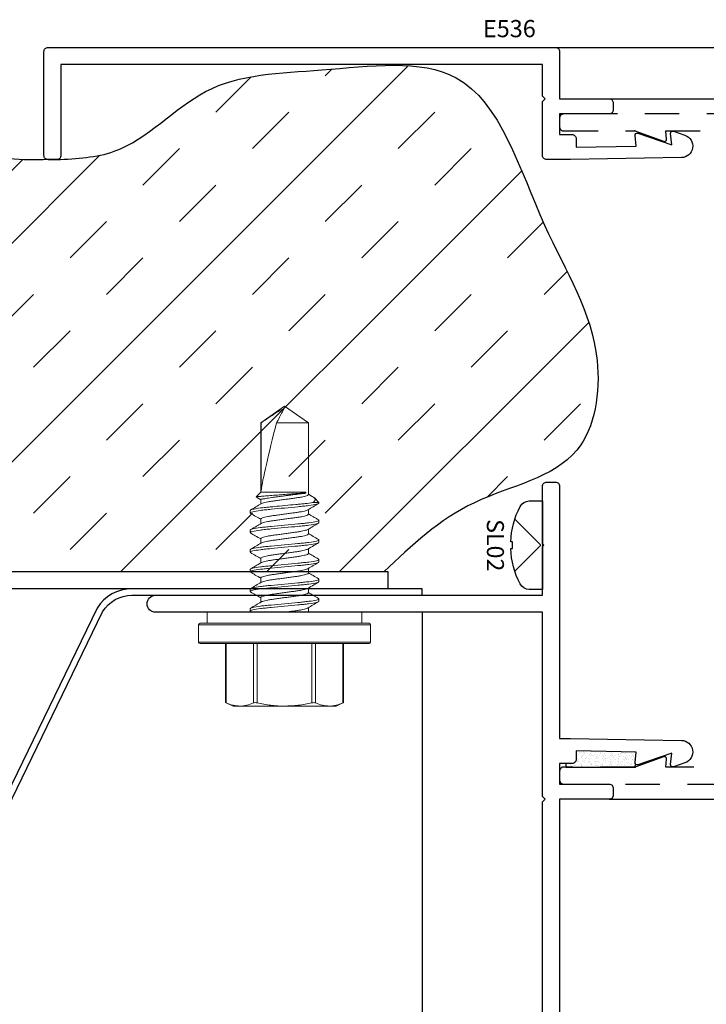
# Model space of a CAD drawing. Units: inches. Extents: x 0 to 40.5, y 0 to 46.2.
# Drawn here: x 3.5 to 6, y 11.4 to 15 of the extents above; entities that cross this region are included whole.
import ezdxf
from ezdxf.enums import TextEntityAlignment as Align

# ---------------------------------------------------------------- set-up
doc = ezdxf.new("R2010")
doc.units = ezdxf.units.IN
doc.header["$MEASUREMENT"] = 0
doc.linetypes.add('HIDDEN2', pattern=[0.1875, 0.125, -0.0625])
doc.linetypes.add('SLD-Solid', pattern=[0])
doc.layers.add('WINTECH_DESIGN', color=3, linetype='Continuous', lineweight=25)
doc.styles.add('WinTech', font='technic_.ttf')
doc.dimstyles.new('WINTECH_BASIC', dxfattribs={"dimtxt": 0.125, "dimasz": 0.125, "dimexe": 0.125, "dimexo": 0.0625, "dimgap": 0.09, "dimtad": 0, "dimdec": 3, "dimzin": 4, "dimdsep": 46, "dimtxsty": 'WinTech', "dimblk": 'OBLIQUE', "dimcen": 0.125, "dimclrd": 5, "dimclre": 5, "dimclrt": 30, "dimazin": 0, "dimtfac": 1, "dimtdec": 3, "dimtofl": 0, "dimtmove": 0, "dimatfit": 3, "dimfxl": 0, "dimtolj": 1, "dimtzin": 0, "dimarcsym": 0})

# ---------------------------------------------------------------- blocks, each defined once
blk = doc.blocks.new('BRIILJCOND')
at = {"layer": 'WINTECH_DESIGN'}
h = blk.add_hatch(dxfattribs=at)
h.set_pattern_fill('INSUL', color=54, scale=1.5, angle=45)
h.set_pattern_definition([(45, (6.34887, -29.9257), (-0.397748, 0.397748), []), (45, (6.2163, -29.79314), (-0.397748, 0.397748), [0.1875, -0.1875]), (45, (6.0837, -29.66056), (-0.397748, 0.397748), [0.1875, -0.1875])])
edge = h.paths.add_edge_path()
edge.add_spline(control_points=[(2.3618, 1.5859), (2.4619, 1.6809), (2.6633, 1.8721), (3.1058, 1.9469), (3.1782, 2.4452), (2.9103, 2.842), (2.7339, 3.4864), (2.1468, 3.4014), (1.7027, 3.3955), (1.4515, 3.0986), (1.244, 3.0885), (1.172, 3.085)], knot_values=[0, 0, 0, 0, 0.413235, 0.832078, 1.165794, 1.694807, 2.320287, 2.809035, 3.238881, 3.635769, 3.846673, 3.846673, 3.846673, 3.846673], degree=3, periodic=0)
edge.add_line((1.172, 3.085), (1.14, 3.085))
edge.add_spline(control_points=[(1.14, 3.085), (1.0452, 3.0833), (0.8315, 3.0795), (0.6701, 3.3634), (0.4801, 3.495), (0.3813, 3.5)], knot_values=[0, 0, 0, 0, 0.26563, 0.598688, 0.897545, 0.897545, 0.897545, 0.897545], degree=3, periodic=0)
edge.add_spline(control_points=[(0.3813, 3.5), (0.2364, 3.5047), (-0.2923, 3.5217), (-1.0267, 3.5317), (-1.6153, 3.5082), (-1.8201, 3.5)], knot_values=[0, 0, 0, 0, 0.434891, 1.5871, 2.201919, 2.201919, 2.201919, 2.201919], degree=3, periodic=0)
edge.add_line((-1.8201, 3.5), (-1.8201, 2.625))
edge.add_line((-1.8201, 2.625), (-1.9918, 2.5625))
edge.add_line((-1.9918, 2.5625), (-1.6484, 2.4375))
edge.add_line((-1.6484, 2.4375), (-1.8201, 2.375))
edge.add_line((-1.8201, 2.375), (-1.8201, 1.5239))
edge.add_line((-1.8201, 1.5239), (-1.4451, 1.5239))
edge.add_spline(control_points=[(-1.4451, 1.5239), (-1.3118, 1.5182), (-1.08, 1.5083), (-0.6913, 1.5926), (-0.428, 1.5885), (-0.2632, 1.5859)], knot_values=[0, 0, 0, 0, 0.398328, 0.692772, 1.18541, 1.18541, 1.18541, 1.18541], degree=3, periodic=0)
edge.add_line((-0.2632, 1.5859), (2.3618, 1.5859))
at = {"layer": 'WINTECH_DESIGN', "color": 54}
for p, q in [((1.14, 3.085), (1.172, 3.085)), ((-0.2632, 1.5859), (2.3618, 1.5859))]:
    blk.add_line(p, q, dxfattribs=at)
at = {"layer": 'WINTECH_DESIGN', "color": 244}
blk.add_lwpolyline([(0.375, 0.0859), (0.375, 0.0239), (-0.25, 0.0239, -0.414214), (-0.375, 0.1489), (-0.375, 1.4609, -0.414214), (-0.25, 1.5859), (2.375, 1.5859), (2.375, 1.5239), (-0.25, 1.5239, 0.414214), (-0.313, 1.4609), (-0.313, 0.1489, 0.414214), (-0.25, 0.0859)], format="xyb", close=True, dxfattribs=at)
at = {"layer": 'WINTECH_DESIGN', "color": 36}
blk.add_lwpolyline([(-1.8201, 1.5), (-1.4451, 1.5, -0.261161), (-1.3384, 1.4402), (-0.6981, 0.1195, 0.261161), (-0.4849, 0), (0.4849, 0, 0.261161), (0.6981, 0.1195), (1.3384, 1.4402, -0.261161), (1.4451, 1.5), (2.5, 1.5), (2.5, 1.5239), (1.4451, 1.5239, 0.261161), (1.318, 1.4527), (0.6777, 0.132, -0.261161), (0.4849, 0.0239), (-0.4849, 0.0239, -0.261161), (-0.6777, 0.132), (-1.318, 1.4527, 0.261161), (-1.4451, 1.5239), (-1.8201, 1.5239)], format="xyb", dxfattribs=at)
at = {"layer": 'WINTECH_DESIGN', "color": 54}
blk.add_open_spline([(1.14, 3.085), (1.0452, 3.0833), (0.8315, 3.0795), (0.6701, 3.3634), (0.4801, 3.495), (0.3813, 3.5)], degree=3, knots=[0, 0, 0, 0, 0.2656295, 0.5986877, 0.897545, 0.897545, 0.897545, 0.897545], dxfattribs=at)
blk.add_spline([(1.172, 3.085), (1.3807, 3.1152), (1.7129, 3.3324), (2.1355, 3.4113), (2.6234, 3.383), (2.9453, 2.8467), (3.1366, 2.3535), (3.0628, 2.0281), (2.6901, 1.8368), (2.3618, 1.5859)], degree=3, dxfattribs=at)
blk = doc.blocks.new('2500FRAME')
at = {"layer": 'WINTECH_DESIGN', "color": 7, "linetype": 'HIDDEN2'}
for points in [[(0.938, 0.062), (0.3864, 0.062), (0.389, 0.0913, 0.548619), (0.3783, 0.0995), (0.2777, 0.0629, -0.087489), (0.2725, 0.062), (0.015, 0.062, 0.414214), (0, 0.047), (0, 0.015, 0.414214), (0.015, 0), (1.797, 0, 0.414214)], [(1.11, 2.438), (0.015, 2.438, 0.414214), (0, 2.423), (0, 2.391, 0.414214), (0.015, 2.376), (0.2725, 2.376, -0.087489), (0.2777, 2.3751), (0.3783, 2.3385, 0.548619), (0.389, 2.3467), (0.3864, 2.376), (0.78, 2.376, -1)]]:
    blk.add_lwpolyline(points, format="xyb", dxfattribs=at)
blk = doc.blocks.new('E535')
at = {"layer": 'WINTECH_DESIGN', "color": 7, "linetype": 'Continuous'}
blk.add_lwpolyline([(0.057, 0.869), (0.062, 0.874), (0.062, 1.084, 0.414214), (0.047, 1.099), (0.015, 1.099, 0.414214), (0, 1.084), (0, 0.166), (-0.04, 0.166), (-0.4428, 0.159, 0.8391), (-0.4557, 0.0773), (-0.4139, 0.0629, 0.548619), (-0.4033, 0.0713), (-0.4076, 0.1124), (-0.2851, 0.0702, 0.548619), (-0.2746, 0.0786), (-0.2786, 0.1168), (-0.06, 0.1206), (-0.06, 0.09, 0.414214), (-0.045, 0.075), (0, 0.075), (0, 0), (-0.18, 0, 0.414214), (-0.195, -0.015), (-0.195, -0.04, 0.414214), (-0.18, -0.055), (0, -0.055), (0, -1.323, 0.414214), (0.015, -1.338), (0.047, -1.338, 0.414214), (0.062, -1.323), (0.062, -0.065), (0.052, -0.055), (0.062, -0.045), (0.062, 0.625), (1.469, 0.625, 1), (1.469, 0.687), (0.062, 0.687), (0.062, 0.864)], format="xyb", close=True, dxfattribs=at)
at = {"layer": 'WINTECH_DESIGN', "color": 6, "style": 'WinTech'}
blk.add_attdef('E535', (-0.025, -1.2632), '', height=0.0625, rotation=90, dxfattribs=at)
blk = doc.blocks.new('SL02_HEAD')
at = {"layer": 'WINTECH_DESIGN', "color": 7}
blk.add_lwpolyline([(-0.161, -0.0486, 0.281578), (-0.1407, -0.0818, 0.108872), (-0.0121, -0.1154), (-0.0121, -0.1091), (0.0121, -0.1091), (0.0121, -0.1154, 0.108872), (0.1407, -0.0818, 0.281578), (0.161, -0.0486), (0.161, 0), (-0.161, 0)], format="xyb", close=True, dxfattribs=at)
blk.add_lwpolyline([(-0.0946, -0.1009), (0, -0.0057), (0.0946, -0.1009)], dxfattribs=at)
at = {"layer": 'WINTECH_DESIGN', "color": 6, "style": 'WinTech', "flags": 8}
blk.add_attdef('FSTN#', text='', height=0.062, rotation=180, dxfattribs=at).set_placement((0, -0.1716), align=Align.MIDDLE_CENTER)
blk = doc.blocks.new('E536')
at = {"layer": 'WINTECH_DESIGN', "color": 7, "linetype": 'Continuous'}
blk.add_lwpolyline([(0.195, 0.0281), (0.195, 0.0031, -0.414214), (0.18, -0.0119), (0, -0.0119), (0, -0.0869), (0.045, -0.0869, -0.414214), (0.06, -0.1019), (0.06, -0.1326), (0.2786, -0.1287), (0.2746, -0.0905, -0.548619), (0.2851, -0.0821), (0.4076, -0.1243), (0.4033, -0.0833, -0.548619), (0.4139, -0.0749), (0.4557, -0.0893, -0.8391), (0.4428, -0.1709), (0.04, -0.1779), (-0.047, -0.1779, -0.414214), (-0.062, -0.1629), (-0.062, 0.0331), (-0.052, 0.0431), (-0.062, 0.0531), (-0.062, 0.1681), (-1.813, 0.1681), (-1.813, -0.1629, -0.414214), (-1.828, -0.1779), (-1.86, -0.1779, -0.414214), (-1.875, -0.1629), (-1.875, 0.2151, -0.414214), (-1.86, 0.2301), (-0.015, 0.2301, -0.414214), (0, 0.2151), (0, 0.0431), (0.18, 0.0431, -0.414214)], format="xyb", close=True, dxfattribs=at)
at = {"layer": 'WINTECH_DESIGN', "color": 6, "style": 'WinTech'}
blk.add_attdef('E536', (-0.2788, 0.2673), '', height=0.0625, dxfattribs=at)
blk = doc.blocks.new('SEALINGSCREW')
at = {"layer": 'WINTECH_DESIGN', "color": 7, "linetype": 'SLD-Solid', "lineweight": 15}
for p, q in [((-0.1137, 0), (-0.1137, 0.3075)), ((-0.045, 0.3125), (-0.1087, 0.3125)), ((-0.1087, 0.3125), (-0.1087, 0)), ((-0.045, -0.3125), (-0.045, 0.3125)), ((-0.04, 0.3075), (-0.04, -0.3075)), ((0, 0.2812), (-0.04, 0.2812)), ((0, 0), (0, 0.2812)), ((-0.3286, 0.2142), (-0.341, 0.1875)), ((-0.341, 0.1875), (-0.341, 0.1624)), ((-0.1137, 0.2122), (-0.3294, 0.2122)), ((-0.1137, 0.2142), (-0.3286, 0.2142)), ((-0.341, 0), (-0.341, 0.1624)), ((-0.3294, 0.1126), (-0.1137, 0.1126)), ((0.0029, 0.1236), (-0.0002, 0.1184)), ((0.0045, 0.125), (0.0029, 0.1232)), ((0.0045, 0.125), (0.0134, 0.125)), ((0.0759, 0.125), (0.0742, 0.1232)), ((0.0759, 0.125), (0.0848, 0.125)), ((0.1473, 0.125), (0.1457, 0.1232)), ((0.1473, 0.125), (0.1562, 0.125)), ((0.2188, 0.125), (0.2171, 0.1232)), ((0.2188, 0.125), (0.2277, 0.125)), ((0.2902, 0.125), (0.2886, 0.1232)), ((0.2902, 0.125), (0.2991, 0.125)), ((0.3616, 0.125), (0.36, 0.1232)), ((0.3616, 0.125), (0.3705, 0.125)), ((-0.1137, 0.0996), (-0.3294, 0.0996)), ((0.0538, 0.0867), (0.0366, 0.0867)), ((0.1252, 0.0867), (0.1081, 0.0867)), ((0.1967, 0.0867), (0.1795, 0.0867)), ((0.2681, 0.0867), (0.2509, 0.0867)), ((0.3395, 0.0867), (0.3224, 0.0867)), ((0.4109, 0.0867), (0.3938, 0.0867)), ((0.419, 0.1023), (0.4098, 0.0867)), ((0.4207, 0.1036), (0.4109, 0.0867)), ((0.4375, 0.0867), (0.4207, 0.1036)), ((0.6893, 0.0867), (0.4375, 0.0867)), ((0.4375, -0.0776), (0.4375, 0.0867)), ((0.4422, 0.0854), (0.6893, 0.0854)), ((0.75, 0), (0.6893, 0.0867)), ((0.6893, 0.0867), (0.6893, 0.0854)), ((-0.341, 0), (-0.341, -0.1624)), ((-0.1137, -0.3075), (-0.1137, 0)), ((-0.1087, 0), (-0.1087, -0.3125)), ((0, -0.2812), (0, 0)), ((0.6893, 0.0291), (0.6893, -0.0867)), ((0.6893, -0.0867), (0.75, 0)), ((0.433, -0.0776), (0.433, -0.0578)), ((-0.3294, -0.0996), (-0.1137, -0.0996)), ((0, -0.0867), (0.0169, -0.0867)), ((0.0002, -0.0878), (0.0008, -0.0867)), ((0.0712, -0.0867), (0.0884, -0.0867)), ((0.1426, -0.0867), (0.1598, -0.0867)), ((0.214, -0.0867), (0.2312, -0.0867)), ((0.2855, -0.0867), (0.3026, -0.0867)), ((0.3569, -0.0867), (0.3741, -0.0867)), ((0.3992, -0.1023), (0.3992, -0.125)), ((0.4218, -0.0998), (0.4295, -0.0867)), ((0.4283, -0.0867), (0.6893, -0.0867)), ((0.4375, -0.0776), (0.433, -0.0776)), ((-0.1137, -0.1126), (-0.3294, -0.1126)), ((0.0491, -0.125), (0.0402, -0.125)), ((0.0507, -0.1232), (0.0491, -0.125)), ((0.1205, -0.125), (0.1116, -0.125)), ((0.1222, -0.1232), (0.1205, -0.125)), ((0.1919, -0.125), (0.183, -0.125)), ((0.1936, -0.1232), (0.1919, -0.125)), ((0.2634, -0.125), (0.2545, -0.125)), ((0.265, -0.1232), (0.2634, -0.125)), ((0.3348, -0.125), (0.3259, -0.125)), ((0.3365, -0.1232), (0.3348, -0.125)), ((0.3992, -0.125), (0.3973, -0.125)), ((0.3992, -0.125), (0.4159, -0.1084)), ((-0.341, -0.1624), (-0.341, -0.1875)), ((-0.341, -0.1875), (-0.3286, -0.2142)), ((-0.3294, -0.2122), (-0.1137, -0.2122)), ((-0.3286, -0.2142), (-0.1137, -0.2142)), ((-0.04, -0.2812), (0, -0.2812)), ((-0.1087, -0.3125), (-0.045, -0.3125))]:
    blk.add_line(p, q, dxfattribs=at)
for centre, start, end in [((-0.1087, 0.3075), 90, 180), ((-0.045, 0.3075), 0, 90), ((-0.1087, -0.3075), 180, 270), ((-0.045, -0.3075), 270, 0)]:
    blk.add_arc(centre, 0.005, start, end, dxfattribs=at)
blk.add_ellipse((0.7401, 0), major_axis=(0.3177, -0.0855), ratio=0.045825, start_param=1.743825, end_param=2.799095, dxfattribs=at)
for points in [[(-0.3294, 0.2122), (-0.3366, 0.1957), (-0.341, 0.1791), (-0.341, 0.1624)], [(0.433, -0.0578), (0.4349, -0.0663), (0.4364, -0.0729), (0.4375, -0.0776)], [(-0.3294, -0.1126), (-0.3366, -0.1291), (-0.341, -0.1457), (-0.341, -0.1624)]]:
    blk.add_open_spline(points, degree=3, dxfattribs=at)
for points, knots in [([(-0.3294, 0.2122), (-0.3291, 0.2129), (-0.3286, 0.214), (-0.3286, 0.214), (-0.3286, 0.214)], [0, 0, 0, 0, 0.600674, 1, 1, 1, 1]), ([(-0.341, 0.1624), (-0.341, 0.1541), (-0.34, 0.1458), (-0.336, 0.1291), (-0.333, 0.1208), (-0.3294, 0.1126)], [0, 0, 0, 0, 0.5, 0.5, 1, 1, 1, 1]), ([(-0.3294, 0.0996), (-0.3289, 0.1022), (-0.3286, 0.1048), (-0.3286, 0.1094), (-0.3289, 0.1113), (-0.3294, 0.1126)], [0, 0, 0, 0, 0.5, 0.5, 1, 1, 1, 1]), ([(0.0402, -0.125), (0.0389, -0.125), (0.0374, -0.122), (0.0342, -0.1093), (0.0326, -0.0997), (0.0303, -0.0821), (0.0296, -0.0758), (0.0283, -0.0626), (0.0276, -0.0557), (0.0255, -0.0334), (0.0239, -0.0167), (0.0207, 0.0167), (0.0191, 0.0334), (0.017, 0.0557), (0.0164, 0.0626), (0.015, 0.0758), (0.0143, 0.0821), (0.012, 0.0997), (0.0104, 0.1093), (0.0073, 0.122), (0.0058, 0.125), (0.0045, 0.125)], [0, 0, 0, 0, 0.125, 0.125, 0.25, 0.25, 0.3125, 0.3125, 0.375, 0.375, 0.5, 0.5, 0.625, 0.625, 0.6875, 0.6875, 0.75, 0.75, 0.875, 0.875, 1, 1, 1, 1]), ([(0.0491, -0.125), (0.0478, -0.125), (0.0463, -0.122), (0.0431, -0.1093), (0.0415, -0.0997), (0.0392, -0.0821), (0.0385, -0.0758), (0.0372, -0.0626), (0.0365, -0.0557), (0.0344, -0.0334), (0.0328, -0.0167), (0.0296, 0.0167), (0.028, 0.0334), (0.0259, 0.0557), (0.0253, 0.0626), (0.0239, 0.0758), (0.0232, 0.0821), (0.0209, 0.0997), (0.0193, 0.1093), (0.0162, 0.122), (0.0147, 0.125), (0.0134, 0.125)], [0, 0, 0, 0, 0.125, 0.125, 0.25, 0.25, 0.3125, 0.3125, 0.375, 0.375, 0.5, 0.5, 0.625, 0.625, 0.6875, 0.6875, 0.75, 0.75, 0.875, 0.875, 1, 1, 1, 1]), ([(0.0379, 0.0846), (0.0341, 0.091), (0.0264, 0.104), (0.0188, 0.117), (0.015, 0.1235)], [0, 0, 0, 0, 0.498842, 1, 1, 1, 1]), ([(0.0743, 0.1235), (0.0705, 0.117), (0.0633, 0.1047), (0.056, 0.0925), (0.0526, 0.0867)], [0, 0, 0, 0, 0.530603, 1, 1, 1, 1]), ([(0.1116, -0.125), (0.1103, -0.125), (0.1088, -0.122), (0.1057, -0.1093), (0.104, -0.0997), (0.1018, -0.0821), (0.101, -0.0758), (0.0997, -0.0626), (0.0991, -0.0557), (0.0969, -0.0334), (0.0954, -0.0167), (0.0922, 0.0167), (0.0906, 0.0334), (0.0885, 0.0557), (0.0878, 0.0626), (0.0865, 0.0758), (0.0857, 0.0821), (0.0835, 0.0997), (0.0818, 0.1093), (0.0787, 0.122), (0.0772, 0.125), (0.0759, 0.125)], [0, 0, 0, 0, 0.125, 0.125, 0.25, 0.25, 0.3125, 0.3125, 0.375, 0.375, 0.5, 0.5, 0.625, 0.625, 0.6875, 0.6875, 0.75, 0.75, 0.875, 0.875, 1, 1, 1, 1]), ([(0.1205, -0.125), (0.1192, -0.125), (0.1177, -0.122), (0.1146, -0.1093), (0.1129, -0.0997), (0.1107, -0.0821), (0.1099, -0.0758), (0.1086, -0.0626), (0.108, -0.0557), (0.1058, -0.0334), (0.1043, -0.0167), (0.1011, 0.0167), (0.0995, 0.0334), (0.0974, 0.0557), (0.0967, 0.0626), (0.0954, 0.0758), (0.0946, 0.0821), (0.0924, 0.0997), (0.0907, 0.1093), (0.0876, 0.122), (0.0861, 0.125), (0.0848, 0.125)], [0, 0, 0, 0, 0.125, 0.125, 0.25, 0.25, 0.3125, 0.3125, 0.375, 0.375, 0.5, 0.5, 0.625, 0.625, 0.6875, 0.6875, 0.75, 0.75, 0.875, 0.875, 1, 1, 1, 1]), ([(0.1093, 0.0847), (0.1055, 0.0911), (0.0978, 0.1041), (0.0902, 0.1171), (0.0864, 0.1236)], [0, 0, 0, 0, 0.498905, 1, 1, 1, 1]), ([(0.1457, 0.1236), (0.1424, 0.1179), (0.1352, 0.1056), (0.128, 0.0933), (0.1241, 0.0867)], [0, 0, 0, 0, 0.462072, 1, 1, 1, 1]), ([(0.183, -0.125), (0.1818, -0.125), (0.1803, -0.122), (0.1771, -0.1093), (0.1755, -0.0997), (0.1732, -0.0821), (0.1725, -0.0758), (0.1711, -0.0626), (0.1705, -0.0557), (0.1684, -0.0334), (0.1668, -0.0167), (0.1636, 0.0167), (0.162, 0.0334), (0.1599, 0.0557), (0.1593, 0.0626), (0.1579, 0.0758), (0.1572, 0.0821), (0.1549, 0.0997), (0.1533, 0.1093), (0.1501, 0.122), (0.1486, 0.125), (0.1473, 0.125)], [0, 0, 0, 0, 0.125, 0.125, 0.25, 0.25, 0.3125, 0.3125, 0.375, 0.375, 0.5, 0.5, 0.625, 0.625, 0.6875, 0.6875, 0.75, 0.75, 0.875, 0.875, 1, 1, 1, 1]), ([(0.1919, -0.125), (0.1907, -0.125), (0.1892, -0.122), (0.186, -0.1093), (0.1844, -0.0997), (0.1821, -0.0821), (0.1814, -0.0758), (0.18, -0.0626), (0.1794, -0.0557), (0.1773, -0.0334), (0.1757, -0.0167), (0.1725, 0.0167), (0.1709, 0.0334), (0.1688, 0.0557), (0.1682, 0.0626), (0.1668, 0.0758), (0.1661, 0.0821), (0.1638, 0.0997), (0.1622, 0.1093), (0.159, 0.122), (0.1575, 0.125), (0.1562, 0.125)], [0, 0, 0, 0, 0.125, 0.125, 0.25, 0.25, 0.3125, 0.3125, 0.375, 0.375, 0.5, 0.5, 0.625, 0.625, 0.6875, 0.6875, 0.75, 0.75, 0.875, 0.875, 1, 1, 1, 1]), ([(0.1807, 0.0847), (0.1764, 0.092), (0.1688, 0.1049), (0.1612, 0.1179), (0.1579, 0.1236)], [0, 0, 0, 0, 0.562766, 1, 1, 1, 1]), ([(0.2171, 0.1235), (0.2133, 0.117), (0.2061, 0.1047), (0.1989, 0.0925), (0.1955, 0.0867)], [0, 0, 0, 0, 0.53065, 1, 1, 1, 1]), ([(0.2545, -0.125), (0.2532, -0.125), (0.2517, -0.122), (0.2485, -0.1093), (0.2469, -0.0997), (0.2446, -0.0821), (0.2439, -0.0758), (0.2426, -0.0626), (0.2419, -0.0557), (0.2398, -0.0334), (0.2382, -0.0167), (0.235, 0.0167), (0.2334, 0.0334), (0.2313, 0.0557), (0.2307, 0.0626), (0.2293, 0.0758), (0.2286, 0.0821), (0.2263, 0.0997), (0.2247, 0.1093), (0.2216, 0.122), (0.22, 0.125), (0.2188, 0.125)], [0, 0, 0, 0, 0.125, 0.125, 0.25, 0.25, 0.3125, 0.3125, 0.375, 0.375, 0.5, 0.5, 0.625, 0.625, 0.6875, 0.6875, 0.75, 0.75, 0.875, 0.875, 1, 1, 1, 1]), ([(0.2634, -0.125), (0.2621, -0.125), (0.2606, -0.122), (0.2574, -0.1093), (0.2558, -0.0997), (0.2535, -0.0821), (0.2528, -0.0758), (0.2515, -0.0626), (0.2508, -0.0557), (0.2487, -0.0334), (0.2471, -0.0167), (0.2439, 0.0167), (0.2423, 0.0334), (0.2402, 0.0557), (0.2396, 0.0626), (0.2382, 0.0758), (0.2375, 0.0821), (0.2352, 0.0997), (0.2336, 0.1093), (0.2305, 0.122), (0.2289, 0.125), (0.2277, 0.125)], [0, 0, 0, 0, 0.125, 0.125, 0.25, 0.25, 0.3125, 0.3125, 0.375, 0.375, 0.5, 0.5, 0.625, 0.625, 0.6875, 0.6875, 0.75, 0.75, 0.875, 0.875, 1, 1, 1, 1]), ([(0.2522, 0.0846), (0.2484, 0.091), (0.2407, 0.104), (0.2331, 0.117), (0.2293, 0.1235)], [0, 0, 0, 0, 0.498855, 1, 1, 1, 1]), ([(0.2886, 0.1236), (0.2853, 0.1179), (0.2781, 0.1056), (0.2708, 0.0933), (0.2669, 0.0867)], [0, 0, 0, 0, 0.462138, 1, 1, 1, 1]), ([(0.3259, -0.125), (0.3246, -0.125), (0.3231, -0.122), (0.32, -0.1093), (0.3183, -0.0997), (0.3161, -0.0821), (0.3153, -0.0758), (0.314, -0.0626), (0.3134, -0.0557), (0.3112, -0.0334), (0.3096, -0.0167), (0.3065, 0.0167), (0.3049, 0.0334), (0.3027, 0.0557), (0.3021, 0.0626), (0.3008, 0.0758), (0.3, 0.0821), (0.2978, 0.0997), (0.2961, 0.1093), (0.293, 0.122), (0.2915, 0.125), (0.2902, 0.125)], [0, 0, 0, 0, 0.125, 0.125, 0.25, 0.25, 0.3125, 0.3125, 0.375, 0.375, 0.5, 0.5, 0.625, 0.625, 0.6875, 0.6875, 0.75, 0.75, 0.875, 0.875, 1, 1, 1, 1]), ([(0.3348, -0.125), (0.3335, -0.125), (0.332, -0.122), (0.3289, -0.1093), (0.3272, -0.0997), (0.325, -0.0821), (0.3242, -0.0758), (0.3229, -0.0626), (0.3223, -0.0557), (0.3201, -0.0334), (0.3185, -0.0167), (0.3154, 0.0167), (0.3138, 0.0334), (0.3116, 0.0557), (0.311, 0.0626), (0.3097, 0.0758), (0.3089, 0.0821), (0.3067, 0.0997), (0.305, 0.1093), (0.3019, 0.122), (0.3004, 0.125), (0.2991, 0.125)], [0, 0, 0, 0, 0.125, 0.125, 0.25, 0.25, 0.3125, 0.3125, 0.375, 0.375, 0.5, 0.5, 0.625, 0.625, 0.6875, 0.6875, 0.75, 0.75, 0.875, 0.875, 1, 1, 1, 1]), ([(0.3236, 0.0846), (0.3202, 0.0903), (0.3126, 0.1033), (0.305, 0.1163), (0.3007, 0.1236)], [0, 0, 0, 0, 0.438036, 1, 1, 1, 1]), ([(0.36, 0.1235), (0.3562, 0.117), (0.349, 0.1047), (0.3418, 0.0925), (0.3384, 0.0867)], [0, 0, 0, 0, 0.530683, 1, 1, 1, 1]), ([(0.3973, -0.125), (0.396, -0.125), (0.3945, -0.122), (0.3914, -0.1093), (0.3898, -0.0997), (0.3875, -0.0821), (0.3868, -0.0758), (0.3854, -0.0626), (0.3848, -0.0557), (0.3827, -0.0334), (0.3811, -0.0167), (0.3779, 0.0167), (0.3763, 0.0334), (0.3742, 0.0557), (0.3735, 0.0626), (0.3722, 0.0758), (0.3715, 0.0821), (0.3692, 0.0997), (0.3676, 0.1093), (0.3644, 0.122), (0.3629, 0.125), (0.3616, 0.125)], [0, 0, 0, 0, 0.125, 0.125, 0.25, 0.25, 0.3125, 0.3125, 0.375, 0.375, 0.5, 0.5, 0.625, 0.625, 0.6875, 0.6875, 0.75, 0.75, 0.875, 0.875, 1, 1, 1, 1]), ([(0.3992, -0.1023), (0.3979, -0.0945), (0.3967, -0.085), (0.395, -0.0694), (0.3945, -0.0641), (0.3934, -0.0529), (0.3928, -0.0469), (0.3911, -0.0283), (0.3898, -0.0149), (0.3872, 0.0121), (0.3859, 0.0256), (0.3841, 0.0444), (0.3836, 0.0504), (0.3825, 0.0619), (0.382, 0.0672), (0.3803, 0.083), (0.3791, 0.0926), (0.3765, 0.1086), (0.3752, 0.1149), (0.3727, 0.1231), (0.3716, 0.125), (0.3705, 0.125)], [0, 0, 0, 0, 0.125, 0.125, 0.1875, 0.1875, 0.25, 0.25, 0.375, 0.375, 0.5, 0.5, 0.5625, 0.5625, 0.625, 0.625, 0.75, 0.75, 0.875, 0.875, 1, 1, 1, 1]), ([(0.395, 0.0846), (0.3912, 0.0911), (0.3835, 0.1041), (0.3759, 0.1171), (0.3721, 0.1236)], [0, 0, 0, 0, 0.498929, 1, 1, 1, 1]), ([(-0.341, 0), (-0.341, 0.0166), (-0.34, 0.0333), (-0.336, 0.0666), (-0.333, 0.0833), (-0.3294, 0.0996)], [0, 0, 0, 0, 0.5, 0.5, 1, 1, 1, 1]), ([(0.0712, -0.0867), (0.0705, -0.0864), (0.0691, -0.0858), (0.0668, -0.0807), (0.0644, -0.0725), (0.0621, -0.0615), (0.0599, -0.0484), (0.0579, -0.0335), (0.0557, -0.0173), (0.0533, 0), (0.051, 0.0172), (0.0487, 0.0335), (0.0467, 0.0484), (0.0446, 0.0616), (0.0422, 0.0725), (0.04, 0.0805), (0.0385, 0.0832), (0.0379, 0.0844)], [0, 0, 0, 0, 0.065635, 0.133508, 0.202321, 0.270661, 0.337173, 0.402182, 0.469443, 0.538098, 0.606752, 0.674013, 0.739023, 0.805534, 0.873874, 0.942687, 1, 1, 1, 1]), ([(0.0872, -0.0845), (0.0865, -0.0833), (0.0851, -0.0806), (0.0828, -0.0725), (0.0804, -0.0616), (0.0783, -0.0484), (0.0763, -0.0335), (0.074, -0.0173), (0.0717, 0), (0.0693, 0.0172), (0.067, 0.0335), (0.0651, 0.0484), (0.0629, 0.0615), (0.0605, 0.0725), (0.0582, 0.0807), (0.0559, 0.0858), (0.0545, 0.0864), (0.0538, 0.0867)], [0, 0, 0, 0, 0.059615, 0.12826, 0.196433, 0.262782, 0.327633, 0.39473, 0.463216, 0.531703, 0.5988, 0.663651, 0.73, 0.798173, 0.866818, 0.934525, 1, 1, 1, 1]), ([(0.1426, -0.0867), (0.1419, -0.0864), (0.1406, -0.0858), (0.1382, -0.0807), (0.1359, -0.0725), (0.1335, -0.0615), (0.1314, -0.0484), (0.1294, -0.0335), (0.1271, -0.0173), (0.1248, 0), (0.1224, 0.0172), (0.1201, 0.0335), (0.1182, 0.0484), (0.116, 0.0616), (0.1137, 0.0725), (0.1114, 0.0806), (0.1099, 0.0833), (0.1093, 0.0845)], [0, 0, 0, 0, 0.065515, 0.133263, 0.20195, 0.270165, 0.336555, 0.401445, 0.468582, 0.537111, 0.60564, 0.672777, 0.737668, 0.804057, 0.872272, 0.940959, 1, 1, 1, 1]), ([(0.1585, -0.0844), (0.1579, -0.0832), (0.1565, -0.0805), (0.1542, -0.0725), (0.1519, -0.0616), (0.1497, -0.0484), (0.1477, -0.0335), (0.1455, -0.0173), (0.1431, 0), (0.1407, 0.0172), (0.1385, 0.0335), (0.1365, 0.0484), (0.1343, 0.0615), (0.132, 0.0725), (0.1296, 0.0807), (0.1273, 0.0858), (0.1259, 0.0864), (0.1252, 0.0867)], [0, 0, 0, 0, 0.058248, 0.126993, 0.195265, 0.261711, 0.326656, 0.39385, 0.462436, 0.531023, 0.598217, 0.663162, 0.729608, 0.79788, 0.866624, 0.93443, 1, 1, 1, 1]), ([(0.214, -0.0867), (0.2134, -0.0864), (0.212, -0.0858), (0.2097, -0.0807), (0.2073, -0.0725), (0.205, -0.0615), (0.2028, -0.0484), (0.2008, -0.0335), (0.1986, -0.0173), (0.1962, 0), (0.1938, 0.0172), (0.1916, 0.0335), (0.1896, 0.0484), (0.1874, 0.0616), (0.1851, 0.0725), (0.1828, 0.0806), (0.1813, 0.0833), (0.1807, 0.0845)], [0, 0, 0, 0, 0.065475, 0.133184, 0.201829, 0.270003, 0.336353, 0.401204, 0.468302, 0.53679, 0.605277, 0.672375, 0.737226, 0.803576, 0.87175, 0.940396, 1, 1, 1, 1]), ([(0.23, -0.0845), (0.2294, -0.0833), (0.2279, -0.0806), (0.2256, -0.0725), (0.2233, -0.0616), (0.2211, -0.0484), (0.2191, -0.0335), (0.2169, -0.0173), (0.2145, 0), (0.2122, 0.0172), (0.2099, 0.0335), (0.2079, 0.0484), (0.2057, 0.0615), (0.2034, 0.0725), (0.201, 0.0807), (0.1987, 0.0858), (0.1973, 0.0864), (0.1967, 0.0867)], [0, 0, 0, 0, 0.059442, 0.128099, 0.196285, 0.262646, 0.327509, 0.394618, 0.463118, 0.531617, 0.598726, 0.663589, 0.72995, 0.798136, 0.866793, 0.934513, 1, 1, 1, 1]), ([(0.2855, -0.0867), (0.2848, -0.0864), (0.2834, -0.0858), (0.2811, -0.0807), (0.2787, -0.0725), (0.2764, -0.0615), (0.2742, -0.0484), (0.2722, -0.0335), (0.27, -0.0173), (0.2676, 0), (0.2653, 0.0172), (0.263, 0.0335), (0.261, 0.0484), (0.2588, 0.0616), (0.2565, 0.0725), (0.2542, 0.0805), (0.2528, 0.0832), (0.2522, 0.0844)], [0, 0, 0, 0, 0.065633, 0.133503, 0.202314, 0.270651, 0.33716, 0.402167, 0.469425, 0.538077, 0.606729, 0.673988, 0.738995, 0.805504, 0.873841, 0.942651, 1, 1, 1, 1]), ([(0.3014, -0.0844), (0.3008, -0.0832), (0.2993, -0.0805), (0.2971, -0.0725), (0.2947, -0.0616), (0.2925, -0.0484), (0.2906, -0.0335), (0.2883, -0.0173), (0.2859, 0), (0.2836, 0.0172), (0.2813, 0.0335), (0.2793, 0.0484), (0.2772, 0.0615), (0.2748, 0.0725), (0.2725, 0.0807), (0.2702, 0.0858), (0.2688, 0.0864), (0.2681, 0.0867)], [0, 0, 0, 0, 0.058372, 0.127108, 0.195371, 0.261808, 0.326744, 0.39393, 0.462507, 0.531084, 0.59827, 0.663206, 0.729643, 0.797906, 0.866642, 0.934439, 1, 1, 1, 1]), ([(0.3569, -0.0867), (0.3562, -0.0864), (0.3548, -0.0858), (0.3525, -0.0807), (0.3502, -0.0725), (0.3478, -0.0615), (0.3456, -0.0484), (0.3437, -0.0335), (0.3414, -0.0173), (0.339, 0), (0.3367, 0.0172), (0.3344, 0.0335), (0.3324, 0.0484), (0.3303, 0.0616), (0.3279, 0.0725), (0.3257, 0.0806), (0.3242, 0.0832), (0.3236, 0.0845)], [0, 0, 0, 0, 0.065531, 0.133296, 0.202, 0.270231, 0.336638, 0.401544, 0.468698, 0.537244, 0.605789, 0.672944, 0.73785, 0.804256, 0.872488, 0.941191, 1, 1, 1, 1]), ([(0.3729, -0.0845), (0.3722, -0.0833), (0.3708, -0.0806), (0.3685, -0.0725), (0.3661, -0.0616), (0.364, -0.0484), (0.362, -0.0335), (0.3597, -0.0173), (0.3574, 0), (0.355, 0.0172), (0.3528, 0.0335), (0.3508, 0.0484), (0.3486, 0.0615), (0.3463, 0.0725), (0.3439, 0.0807), (0.3416, 0.0858), (0.3402, 0.0864), (0.3395, 0.0867)], [0, 0, 0, 0, 0.059013, 0.127702, 0.195919, 0.262311, 0.327203, 0.394342, 0.462873, 0.531404, 0.598543, 0.663435, 0.729827, 0.798044, 0.866733, 0.934483, 1, 1, 1, 1]), ([(0.4283, -0.0867), (0.4277, -0.0864), (0.4263, -0.0858), (0.424, -0.0807), (0.4216, -0.0725), (0.4192, -0.0615), (0.4171, -0.0484), (0.4151, -0.0335), (0.4128, -0.0173), (0.4105, 0), (0.4081, 0.0172), (0.4059, 0.0335), (0.4039, 0.0484), (0.4017, 0.0616), (0.3994, 0.0725), (0.3971, 0.0806), (0.3957, 0.0832), (0.395, 0.0845)], [0, 0, 0, 0, 0.065533, 0.1333, 0.202006, 0.270239, 0.336647, 0.401555, 0.468712, 0.537259, 0.605807, 0.672963, 0.737871, 0.804279, 0.872512, 0.941218, 1, 1, 1, 1]), ([(0.433, -0.0776), (0.4328, -0.0754), (0.4325, -0.0729), (0.4319, -0.0672), (0.4315, -0.064), (0.4307, -0.057), (0.4303, -0.0532), (0.4294, -0.0453), (0.4289, -0.0411), (0.4279, -0.0323), (0.4273, -0.0277), (0.4262, -0.0184), (0.4256, -0.0137), (0.4243, -0.0041), (0.4237, 0.0008), (0.4224, 0.0104), (0.4218, 0.0151), (0.4205, 0.0245), (0.4199, 0.0292), (0.4186, 0.0381), (0.418, 0.0423), (0.4168, 0.0505), (0.4162, 0.0544), (0.4151, 0.0616), (0.4146, 0.0649), (0.4136, 0.0709), (0.4132, 0.0736), (0.4124, 0.0783), (0.4121, 0.0803), (0.4115, 0.0835), (0.4113, 0.0847), (0.411, 0.0863), (0.4109, 0.0867), (0.4109, 0.0867)], [0, 0, 0, 0, 0.0625, 0.0625, 0.125, 0.125, 0.1875, 0.1875, 0.25, 0.25, 0.3125, 0.3125, 0.375, 0.375, 0.4375, 0.4375, 0.5, 0.5, 0.5625, 0.5625, 0.625, 0.625, 0.6875, 0.6875, 0.75, 0.75, 0.8125, 0.8125, 0.875, 0.875, 0.9375, 0.9375, 1, 1, 1, 1]), ([(0.4191, 0.1023), (0.4191, 0.1023), (0.4196, 0.1043), (0.4202, 0.1039), (0.4207, 0.1036)], [0, 0, 0, 0, 0.02018, 1, 1, 1, 1]), ([(0.4207, 0.1036), (0.4207, 0.1036), (0.4208, 0.1022), (0.4212, 0.0968), (0.4215, 0.0929), (0.4223, 0.0827), (0.4228, 0.0764), (0.4237, 0.0658), (0.424, 0.062), (0.4246, 0.0541), (0.4249, 0.05), (0.4259, 0.0373), (0.4266, 0.0282), (0.428, 0.0099), (0.4287, 0.0005), (0.4297, -0.0131), (0.4301, -0.0176), (0.4307, -0.0264), (0.4311, -0.0308), (0.432, -0.0433), (0.4325, -0.0509), (0.433, -0.0578)], [0, 0, 0, 0, 0.125, 0.125, 0.25, 0.25, 0.375, 0.375, 0.4375, 0.4375, 0.5, 0.5, 0.625, 0.625, 0.75, 0.75, 0.8125, 0.8125, 0.875, 0.875, 1, 1, 1, 1]), ([(0.7393, 0.003), (0.7387, 0.007), (0.7372, 0.0108), (0.7337, 0.0181), (0.7316, 0.0216), (0.7254, 0.0319), (0.721, 0.0387), (0.7076, 0.0588), (0.6984, 0.0721), (0.6893, 0.0854)], [0, 0, 0, 0, 0.125, 0.125, 0.25, 0.25, 0.5, 0.5, 1, 1, 1, 1]), ([(-0.3294, -0.0996), (-0.333, -0.0832), (-0.336, -0.0665), (-0.3399, -0.0333), (-0.341, -0.0166), (-0.341, 0)], [0, 0, 0, 0, 0.5, 0.5, 1, 1, 1, 1]), ([(0.0157, -0.0844), (0.015, -0.0832), (0.0136, -0.0805), (0.0113, -0.0725), (0.009, -0.0616), (0.0068, -0.0484), (0.0048, -0.0335), (0.0026, -0.0173), (0.0009, -0.0052), (0.0001, 0.0011), (0, 0.0017)], [0, 0, 0, 0, 0.123949, 0.270571, 0.416184, 0.557902, 0.696419, 0.839734, 0.986018, 1, 1, 1, 1]), ([(0.7393, 0.003), (0.7361, 0.0046), (0.7329, 0.0063), (0.7297, 0.008), (0.7163, 0.015), (0.7028, 0.022), (0.6893, 0.0291)], [0.000000261, 0.000000261, 0.000000261, 0.000000261, 0.000426786, 0.000426786, 0.000426786, 0.002219259, 0.002219259, 0.002219259, 0.002219259]), ([(-0.3294, -0.1126), (-0.3289, -0.1113), (-0.3286, -0.1094), (-0.3286, -0.1048), (-0.3289, -0.1022), (-0.3294, -0.0996)], [0, 0, 0, 0, 0.5, 0.5, 1, 1, 1, 1]), ([(0.0157, -0.0846), (0.0195, -0.0911), (0.0271, -0.104), (0.0347, -0.117), (0.0385, -0.1235)], [0, 0, 0, 0, 0.498912, 1, 1, 1, 1]), ([(0.0507, -0.1235), (0.0545, -0.117), (0.0617, -0.1047), (0.0689, -0.0925), (0.0723, -0.0867)], [0, 0, 0, 0, 0.530056, 1, 1, 1, 1]), ([(0.0871, -0.0847), (0.0914, -0.092), (0.0991, -0.1049), (0.1067, -0.1179), (0.11, -0.1236)], [0, 0, 0, 0, 0.562775, 1, 1, 1, 1]), ([(0.1221, -0.1236), (0.1259, -0.1171), (0.1331, -0.1048), (0.1404, -0.0925), (0.1438, -0.0867)], [0, 0, 0, 0, 0.5303491, 1, 1, 1, 1]), ([(0.1585, -0.0846), (0.1624, -0.0911), (0.17, -0.104), (0.1776, -0.117), (0.1814, -0.1235)], [0, 0, 0, 0, 0.498919, 1, 1, 1, 1]), ([(0.1936, -0.1236), (0.1974, -0.117), (0.2046, -0.1047), (0.2118, -0.0925), (0.2152, -0.0867)], [0, 0, 0, 0, 0.530282, 1, 1, 1, 1]), ([(0.23, -0.0847), (0.2343, -0.092), (0.2419, -0.1049), (0.2495, -0.1179), (0.2528, -0.1236)], [0, 0, 0, 0, 0.56282, 1, 1, 1, 1]), ([(0.265, -0.1236), (0.2688, -0.117), (0.276, -0.1047), (0.2832, -0.0925), (0.2866, -0.0867)], [0, 0, 0, 0, 0.529691, 1, 1, 1, 1]), ([(0.3014, -0.0846), (0.3052, -0.0911), (0.3129, -0.104), (0.3205, -0.117), (0.3243, -0.1235)], [0, 0, 0, 0, 0.498921, 1, 1, 1, 1]), ([(0.3364, -0.1235), (0.3384, -0.1201), (0.3422, -0.1136), (0.3482, -0.1033), (0.3535, -0.0944), (0.3567, -0.089), (0.3581, -0.0867)], [0, 0, 0, 0, 0.289907, 0.554216, 0.806242, 1, 1, 1, 1]), ([(0.3729, -0.0847), (0.3767, -0.0911), (0.3843, -0.1041), (0.3919, -0.1171), (0.3957, -0.1236)], [0, 0, 0, 0, 0.498952, 1, 1, 1, 1]), ([(0.4217, -0.0997), (0.421, -0.1009), (0.419, -0.1047), (0.416, -0.1085), (0.4123, -0.1113), (0.4083, -0.1116), (0.4039, -0.1092), (0.4009, -0.1047), (0.3992, -0.1023)], [0, 0, 0, 0, 0.075492, 0.238543, 0.405595, 0.587621, 0.773639, 1, 1, 1, 1]), ([(-0.341, -0.1624), (-0.341, -0.1707), (-0.34, -0.179), (-0.336, -0.1957), (-0.333, -0.204), (-0.3294, -0.2122)], [0, 0, 0, 0, 0.5, 0.5, 1, 1, 1, 1]), ([(-0.3286, -0.214), (-0.3286, -0.2141), (-0.3285, -0.2142), (-0.3289, -0.2134), (-0.3293, -0.2124), (-0.3294, -0.2122)], [0, 0, 0, 0, 0.2015283, 0.788392, 1, 1, 1, 1])]:
    blk.add_open_spline(points, degree=3, knots=knots, dxfattribs=at)
blk = doc.blocks.new('_Oblique')
at = {"color": 0, "linetype": 'ByBlock', "lineweight": -2}
blk.add_line((-0.5, -0.5), (0.5, 0.5), dxfattribs=at)
blk = doc.blocks.new('*D43')
at = {"layer": 'DEFPOINTS', "color": 0}
for p in [(-0.5, 0.687), (2.8125, -1.443), (2.8125, -2.388)]:
    blk.add_point(p, dxfattribs=at)
at = {"layer": 'WINTECH_DESIGN', "color": 5, "lineweight": -2}
for p, q in [((-0.5, 0.6245), (-0.5, -2.513)), ((-0.5, -2.388), (0.2489, -2.388)), ((2.8125, -2.388), (2.0636, -2.388))]:
    blk.add_line(p, q, dxfattribs=at)
at = {"layer": 'WINTECH_DESIGN', "color": 5, "lineweight": -2, "xscale": 0.125, "yscale": 0.125, "zscale": 0.125, "rotation": 180}
blk.add_blockref('_Oblique', (-0.5, -2.388), dxfattribs=at)
at = {"layer": 'WINTECH_DESIGN', "color": 30, "insert": (1.1562, -2.388), "char_height": 0.125, "attachment_point": 5, "style": 'WinTech'}
blk.add_mtext('\\A1;CUTOUT DIMENSION', dxfattribs=at)
blk = doc.blocks.new('_None')
blk = doc.blocks.new('*D45')
at = {"layer": 'DEFPOINTS', "color": 0}
for p in [(-0.5, 0.687), (-3, -0.813), (-3, -2.388)]:
    blk.add_point(p, dxfattribs=at)
at = {"layer": 'WINTECH_DESIGN', "color": 5, "lineweight": -2}
for p, q in [((-0.5, 0.6245), (-0.5, -2.513)), ((-3, -0.8755), (-3, -2.513)), ((-3, -2.388), (-2.0626, -2.388)), ((-0.5, -2.388), (-1.4374, -2.388))]:
    blk.add_line(p, q, dxfattribs=at)
at = {"layer": 'WINTECH_DESIGN', "color": 5, "lineweight": -2, "xscale": 0.125, "yscale": 0.125, "zscale": 0.125, "rotation": 180}
blk.add_blockref('_Oblique', (-3, -2.388), dxfattribs=at)
at = {"layer": 'WINTECH_DESIGN', "color": 5, "lineweight": -2, "xscale": 0.125, "yscale": 0.125, "zscale": 0.125}
blk.add_blockref('_Oblique', (-0.5, -2.388), dxfattribs=at)
at = {"layer": 'WINTECH_DESIGN', "color": 30, "insert": (-1.75, -2.388), "char_height": 0.125, "attachment_point": 5, "style": 'WinTech'}
blk.add_mtext('\\A1;2.500', dxfattribs=at)
blk = doc.blocks.new('FINSEAL')
at = {"layer": 'WINTECH_DESIGN'}
h = blk.add_hatch(dxfattribs=at)
h.set_pattern_fill('AR-SAND', color=252, scale=0.01)
h.set_pattern_definition([(37.5, (19.530544, -11.530202), (-0.000629934, 0.019268238), [0, -0.0152, 0, -0.017, 0, -0.01625]), (7.5, (19.530544, -11.530202), (0.017697767, 0.02822146), [0, -0.0082, 0, -0.0137, 0, -0.00525]), (327.5, (19.518244, -11.530202), (0.031141419, 5.659e-05), [0, -0.005, 0, -0.018, 0, -0.0235]), (317.5, (19.518244, -11.530202), (0.030061266, 0.008776756), [0, -0.0025, 0, -0.0118, 0, -0.0135])])
h.paths.add_polyline_path([(-0.0038, 0.2186), (-0.0421, 0.2146, -0.256291), (-0.0492, 0.2175), (-0.0586, 0.2125), (-0.0586, -0.0375), (-0.0456, -0.0375), (-0.0456, -0.015, -0.414214), (-0.0306, 0), (0, 0)])
at = {"layer": 'WINTECH_DESIGN', "color": 252}
blk.add_lwpolyline([(-0.0038, 0.2186), (0, 0), (-0.0306, 0, 0.414214), (-0.0456, -0.015), (-0.0456, -0.0375), (-0.0586, -0.0375), (-0.0586, 0.2125), (-0.0492, 0.2175, 0.256291), (-0.0421, 0.2146)], format="xyb", close=True, dxfattribs=at)
blk = doc.blocks.new('BRIIFINS_LJAMB')
at = {"layer": 'WINTECH_DESIGN', "color": 7}
for p, q in [((-0.015, 2.68), (2.8125, 2.68)), ((0.18, 2.493), (2.8125, 2.493)), ((0.18, -0.055), (2.8125, -0.055))]:
    blk.add_line(p, q, dxfattribs=at)
at = {"layer": 'WINTECH_DESIGN'}
blk.add_blockref('E536', (0, 2.4499), dxfattribs=at).add_auto_attribs({'E536': 'E536'})
at = {"layer": 'WINTECH_DESIGN', "rotation": 90}
blk.add_blockref('SEALINGSCREW', (-1, 0.625), dxfattribs=at)
at = {"layer": 'WINTECH_DESIGN'}
ref = blk.add_blockref('E535', (0, 0), dxfattribs=dict(at, xscale=-1))
ref.add_attrib('E535', 'E535', (0.0841, -1.2632), dxfattribs={"color": 6, "height": 0.0625, "rotation": 90, "style": 'WinTech'})
ref = blk.add_blockref('SL02_HEAD', (-0.062, 0.869), dxfattribs=dict(at, xscale=-1, rotation=270))
ref.add_attrib('FSTN#', 'SL02', dxfattribs={"color": 6, "height": 0.062, "rotation": 270, "style": 'WinTech'}).set_placement((-0.2334, 0.869), align=Align.MIDDLE_CENTER)
at = {"layer": 'WINTECH_DESIGN', "xscale": -1, "rotation": 270}
blk.add_blockref('FINSEAL', (0.06, 0.1206), dxfattribs=at)
at = {"layer": 'WINTECH_DESIGN'}
dim = blk.add_linear_dim(base=(-3, -2.388), p1=(-0.5, 0.687), p2=(-3, -0.813), dimstyle='WINTECH_BASIC', dxfattribs=at)
dim.commit()
dim.dimension.update_dxf_attribs({"geometry": '*D45', "text_midpoint": (-1.75, -2.388)})
dim = blk.add_linear_dim(base=(2.8125, -2.388), p1=(-0.5, 0.687), p2=(2.8125, -1.443), text='CUTOUT DIMENSION', dimstyle='WINTECH_BASIC', override={"dimblk1": 'Oblique', "dimblk2": 'None', "dimsah": 1, "dimse2": 1}, dxfattribs=at)
dim.commit()
dim.dimension.update_dxf_attribs({"geometry": '*D43', "text_midpoint": (1.1562, -2.388)})

msp = doc.modelspace()

# ---------------------------------------------------------------- block references
at = {"layer": 'WINTECH_DESIGN'}
for name, p in [('BRIIFINS_LJAMB', (5.4776, 12.1779)), ('BRIILJCOND', (2.4776, 11.3649)), ('2500FRAME', (5.4776, 12.1779))]:
    msp.add_blockref(name, p, dxfattribs=at)

doc.saveas('drawing.dxf')
